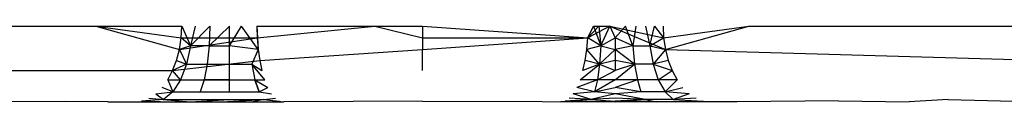
# Model space of a CAD drawing. Extents: x -2848 to 1947, y -2609 to 2663.
# Drawn here: x 514 to 516, y -2135 to -2135 of the extents above; entities that cross this region are included whole.
import ezdxf

# ---------------------------------------------------------------- set-up
doc = ezdxf.new("R2010")
doc.units = 0
doc.layers.get('0').update_dxf_attribs({"linetype": 'CONTINUOUS'})

msp = doc.modelspace()

# ---------------------------------------------------------------- linework, layer by layer
for p, q in [((513.4407, -2135.2465), (513.8318, -2135.2465)), ((513.8318, -2135.2465), (514.0565, -2135.2778)), ((513.8318, -2135.2465), (514.0519, -2135.3083)), ((513.8318, -2135.2465), (514.0581, -2135.2465)), ((514.0565, -2135.2778), (514.0581, -2135.2465)), ((514.0581, -2135.2465), (514.0807, -2135.2982)), ((514.0581, -2135.2465), (514.0807, -2135.2982)), ((514.0581, -2135.2465), (514.0807, -2135.2982)), ((514.0581, -2135.2465), (514.0807, -2135.2982)), ((514.1322, -2135.2465), (514.0807, -2135.2982)), ((514.0931, -2135.2465), (514.0807, -2135.2982)), ((514.1322, -2135.2465), (514.0807, -2135.2982)), ((514.0931, -2135.2465), (514.0807, -2135.2982)), ((514.1322, -2135.2465), (514.0807, -2135.2982)), ((514.0931, -2135.2465), (514.0807, -2135.2982)), ((514.1322, -2135.2465), (514.0807, -2135.2982)), ((514.0931, -2135.2465), (514.0807, -2135.2982)), ((514.1322, -2135.2465), (514.1305, -2135.2982)), ((514.1305, -2135.2982), (514.1841, -2135.2465)), ((514.1322, -2135.2465), (514.1305, -2135.2982)), ((514.1305, -2135.2982), (514.1841, -2135.2465)), ((514.1322, -2135.2465), (514.1305, -2135.2982)), ((514.1305, -2135.2982), (514.1841, -2135.2465)), ((514.1322, -2135.2465), (514.1305, -2135.2982)), ((514.1305, -2135.2982), (514.1841, -2135.2465)), ((514.1841, -2135.2982), (514.1841, -2135.2465)), ((514.1841, -2135.2982), (514.2152, -2135.2465)), ((514.1841, -2135.2982), (514.1841, -2135.2465)), ((514.1841, -2135.2982), (514.2152, -2135.2465)), ((514.1841, -2135.2982), (514.1841, -2135.2465)), ((514.1841, -2135.2982), (514.2152, -2135.2465)), ((514.1841, -2135.2982), (514.1841, -2135.2465)), ((514.1841, -2135.2982), (514.2152, -2135.2465)), ((514.2591, -2135.3083), (514.2152, -2135.2465)), ((514.2591, -2135.3083), (514.2152, -2135.2465)), ((514.2591, -2135.3083), (514.2152, -2135.2465)), ((514.2591, -2135.3083), (514.2152, -2135.2465)), ((514.2556, -2135.2465), (514.2565, -2135.2778)), ((514.2556, -2135.2465), (514.5665, -2135.2465)), ((514.2556, -2135.2465), (514.2591, -2135.3083)), ((514.2556, -2135.2465), (514.2591, -2135.3083)), ((514.2556, -2135.2465), (514.2591, -2135.3083)), ((514.2556, -2135.2465), (514.2591, -2135.3083)), ((514.2565, -2135.2778), (514.5665, -2135.2465)), ((514.5665, -2135.2465), (514.6921, -2135.2465)), ((514.5665, -2135.2465), (514.6921, -2135.2778)), ((514.6921, -2135.2465), (514.6921, -2135.2778)), ((514.6921, -2135.2465), (515.1278, -2135.2778)), ((515.1278, -2135.2778), (515.1425, -2135.2465)), ((515.1856, -2135.2465), (515.1278, -2135.2778)), ((515.1278, -2135.2778), (515.1567, -2135.2465)), ((515.1278, -2135.2778), (515.1567, -2135.2465)), ((515.1425, -2135.2465), (515.1856, -2135.2465)), ((515.1425, -2135.2465), (515.1626, -2135.2982)), ((515.1425, -2135.2465), (515.1626, -2135.2982)), ((515.1567, -2135.2465), (515.1626, -2135.2982)), ((515.1567, -2135.2465), (515.1626, -2135.2982)), ((515.1626, -2135.2982), (515.1856, -2135.2465)), ((515.1626, -2135.2982), (515.1856, -2135.2465)), ((515.1626, -2135.2982), (515.1856, -2135.2465)), ((515.1626, -2135.2982), (515.1856, -2135.2465)), ((515.1856, -2135.2465), (515.3277, -2135.2778)), ((515.1856, -2135.2465), (515.3324, -2135.3083)), ((515.1856, -2135.2465), (515.2002, -2135.2778)), ((515.1856, -2135.2465), (515.2002, -2135.2778)), ((515.1856, -2135.2465), (515.2002, -2135.2778)), ((515.1856, -2135.2465), (515.2002, -2135.2778)), ((515.2002, -2135.2778), (515.2274, -2135.2465)), ((515.2002, -2135.2778), (515.2274, -2135.2465)), ((515.2002, -2135.2778), (515.2274, -2135.2465)), ((515.2002, -2135.2778), (515.2274, -2135.2465)), ((515.2468, -2135.2982), (515.2274, -2135.2465)), ((515.2468, -2135.2982), (515.2274, -2135.2465)), ((515.2468, -2135.2982), (515.2274, -2135.2465)), ((515.2468, -2135.2982), (515.2274, -2135.2465)), ((515.2541, -2135.2465), (515.2468, -2135.2982)), ((515.2541, -2135.2465), (515.2468, -2135.2982)), ((515.2541, -2135.2465), (515.2468, -2135.2982)), ((515.2541, -2135.2465), (515.2468, -2135.2982)), ((515.2797, -2135.2465), (515.291, -2135.2982)), ((515.2797, -2135.2465), (515.291, -2135.2982)), ((515.2797, -2135.2465), (515.291, -2135.2982)), ((515.2797, -2135.2465), (515.291, -2135.2982)), ((515.291, -2135.2982), (515.3039, -2135.2465)), ((515.291, -2135.2982), (515.3039, -2135.2465)), ((515.291, -2135.2982), (515.3039, -2135.2465)), ((515.291, -2135.2982), (515.3039, -2135.2465)), ((515.3039, -2135.2465), (515.3277, -2135.2778)), ((515.3039, -2135.2465), (515.3277, -2135.2778)), ((515.3039, -2135.2465), (515.3277, -2135.2778)), ((515.3039, -2135.2465), (515.3277, -2135.2778)), ((515.3262, -2135.2465), (515.3277, -2135.2778)), ((515.3277, -2135.2778), (515.5525, -2135.2465)), ((515.3324, -2135.3083), (515.5525, -2135.2465)), ((515.5525, -2135.2465), (517.1891, -2135.2465)), ((514.0519, -2135.3083), (514.0565, -2135.2778)), ((514.0519, -2135.3083), (514.2565, -2135.2778)), ((514.0807, -2135.2982), (514.0519, -2135.3083)), ((514.0807, -2135.2982), (514.0519, -2135.3083)), ((514.0807, -2135.2982), (514.0519, -2135.3083)), ((514.0807, -2135.2982), (514.0519, -2135.3083)), ((514.0565, -2135.2778), (514.2565, -2135.2778)), ((514.0807, -2135.2982), (514.0565, -2135.2778)), ((514.0807, -2135.2982), (514.0565, -2135.2778)), ((514.0807, -2135.2982), (514.0565, -2135.2778)), ((514.0807, -2135.2982), (514.0565, -2135.2778)), ((514.0807, -2135.2982), (514.0707, -2135.3465)), ((514.0807, -2135.2982), (514.0707, -2135.3465)), ((514.0807, -2135.2982), (514.0707, -2135.3465)), ((514.0807, -2135.2982), (514.0707, -2135.3465)), ((514.1305, -2135.2982), (514.0807, -2135.2982)), ((514.1305, -2135.2982), (514.0807, -2135.2982)), ((514.1305, -2135.2982), (514.0807, -2135.2982)), ((514.1305, -2135.2982), (514.0807, -2135.2982)), ((514.1305, -2135.2982), (514.1254, -2135.3465)), ((514.1305, -2135.2982), (514.1254, -2135.3465)), ((514.1305, -2135.2982), (514.1254, -2135.3465)), ((514.1305, -2135.2982), (514.1254, -2135.3465)), ((514.1305, -2135.2982), (514.1841, -2135.2982)), ((514.1305, -2135.2982), (514.1841, -2135.2982)), ((514.1305, -2135.2982), (514.1841, -2135.2982)), ((514.1305, -2135.2982), (514.1841, -2135.2982)), ((514.1841, -2135.3465), (514.1841, -2135.2982)), ((514.2591, -2135.3083), (514.1841, -2135.2982)), ((514.1841, -2135.3465), (514.1841, -2135.2982)), ((514.2591, -2135.3083), (514.1841, -2135.2982)), ((514.1841, -2135.3465), (514.1841, -2135.2982)), ((514.2591, -2135.3083), (514.1841, -2135.2982)), ((514.1841, -2135.3465), (514.1841, -2135.2982)), ((514.2591, -2135.3083), (514.1841, -2135.2982)), ((514.2565, -2135.2778), (514.2591, -2135.3083)), ((514.6921, -2135.2778), (514.6921, -2135.3083)), ((514.6921, -2135.3083), (515.1278, -2135.2778)), ((514.6921, -2135.2778), (515.1278, -2135.2778)), ((515.1252, -2135.3083), (515.1278, -2135.2778)), ((515.1626, -2135.2982), (515.1252, -2135.3083)), ((515.1626, -2135.2982), (515.1252, -2135.3083)), ((515.1626, -2135.2982), (515.1252, -2135.3083)), ((515.1626, -2135.2982), (515.1252, -2135.3083)), ((515.1626, -2135.2982), (515.1278, -2135.2778)), ((515.1626, -2135.2982), (515.1278, -2135.2778)), ((515.1626, -2135.2982), (515.1278, -2135.2778)), ((515.1626, -2135.2982), (515.1278, -2135.2778)), ((515.1626, -2135.2982), (515.159, -2135.3465)), ((515.1626, -2135.2982), (515.159, -2135.3465)), ((515.1626, -2135.2982), (515.159, -2135.3465)), ((515.1626, -2135.2982), (515.159, -2135.3465)), ((515.1626, -2135.2982), (515.2002, -2135.2778)), ((515.1626, -2135.2982), (515.2002, -2135.2778)), ((515.1626, -2135.2982), (515.2002, -2135.2778)), ((515.1626, -2135.2982), (515.2002, -2135.2778)), ((515.1626, -2135.2982), (515.2002, -2135.3083)), ((515.1626, -2135.2982), (515.2002, -2135.3083)), ((515.1626, -2135.2982), (515.2002, -2135.3083)), ((515.1626, -2135.2982), (515.2002, -2135.3083)), ((515.2002, -2135.2778), (515.2002, -2135.3083)), ((515.2468, -2135.2982), (515.2002, -2135.2778)), ((515.2002, -2135.2778), (515.2002, -2135.3083)), ((515.2468, -2135.2982), (515.2002, -2135.2778)), ((515.2002, -2135.2778), (515.2002, -2135.3083)), ((515.2468, -2135.2982), (515.2002, -2135.2778)), ((515.2002, -2135.2778), (515.2002, -2135.3083)), ((515.2468, -2135.2982), (515.2002, -2135.2778)), ((515.2468, -2135.2982), (515.2002, -2135.3083)), ((515.2468, -2135.2982), (515.2002, -2135.3083)), ((515.2468, -2135.2982), (515.2002, -2135.3083)), ((515.2468, -2135.2982), (515.2002, -2135.3083)), ((515.2468, -2135.2982), (515.2513, -2135.3465)), ((515.2468, -2135.2982), (515.291, -2135.2982)), ((515.2468, -2135.2982), (515.2513, -2135.3465)), ((515.2468, -2135.2982), (515.291, -2135.2982)), ((515.2468, -2135.2982), (515.2513, -2135.3465)), ((515.2468, -2135.2982), (515.291, -2135.2982)), ((515.2468, -2135.2982), (515.2513, -2135.3465)), ((515.2468, -2135.2982), (515.291, -2135.2982)), ((515.291, -2135.2982), (515.3277, -2135.2778)), ((515.291, -2135.2982), (515.3277, -2135.2778)), ((515.291, -2135.2982), (515.3277, -2135.2778)), ((515.291, -2135.2982), (515.3277, -2135.2778)), ((515.291, -2135.2982), (515.2997, -2135.3465)), ((515.291, -2135.2982), (515.3324, -2135.3083)), ((515.291, -2135.2982), (515.2997, -2135.3465)), ((515.291, -2135.2982), (515.3324, -2135.3083)), ((515.291, -2135.2982), (515.2997, -2135.3465)), ((515.291, -2135.2982), (515.3324, -2135.3083)), ((515.291, -2135.2982), (515.2997, -2135.3465)), ((515.291, -2135.2982), (515.3324, -2135.3083)), ((515.3277, -2135.2778), (515.3324, -2135.3083)), ((514.0444, -2135.3373), (514.0519, -2135.3083)), ((514.0519, -2135.3083), (514.0707, -2135.3465)), ((514.0519, -2135.3083), (514.0707, -2135.3465)), ((514.0519, -2135.3083), (514.0707, -2135.3465)), ((514.0519, -2135.3083), (514.0707, -2135.3465)), ((514.2591, -2135.3083), (514.2428, -2135.3465)), ((514.2591, -2135.3083), (514.2428, -2135.3465)), ((514.2591, -2135.3083), (514.2428, -2135.3465)), ((514.2591, -2135.3083), (514.2428, -2135.3465)), ((514.2591, -2135.3083), (514.2634, -2135.3373)), ((514.2634, -2135.3373), (514.6921, -2135.3083)), ((514.6921, -2135.364), (514.6921, -2135.3083)), ((515.1209, -2135.3373), (515.1252, -2135.3083)), ((515.159, -2135.3465), (515.1252, -2135.3083)), ((515.159, -2135.3465), (515.1252, -2135.3083)), ((515.159, -2135.3465), (515.1252, -2135.3083)), ((515.159, -2135.3465), (515.1252, -2135.3083)), ((515.2002, -2135.3083), (515.159, -2135.3465)), ((515.2002, -2135.3083), (515.159, -2135.3465)), ((515.2002, -2135.3083), (515.159, -2135.3465)), ((515.2002, -2135.3083), (515.159, -2135.3465)), ((515.2002, -2135.3083), (515.2002, -2135.3373)), ((515.2513, -2135.3465), (515.2002, -2135.3083)), ((515.2002, -2135.3083), (515.2002, -2135.3373)), ((515.2513, -2135.3465), (515.2002, -2135.3083)), ((515.2002, -2135.3083), (515.2002, -2135.3373)), ((515.2513, -2135.3465), (515.2002, -2135.3083)), ((515.2002, -2135.3083), (515.2002, -2135.3373)), ((515.2513, -2135.3465), (515.2002, -2135.3083)), ((515.3324, -2135.3083), (515.2997, -2135.3465)), ((515.3324, -2135.3083), (515.2997, -2135.3465)), ((515.3324, -2135.3083), (515.2997, -2135.3465)), ((515.3324, -2135.3083), (515.2997, -2135.3465)), ((515.3324, -2135.3083), (515.3399, -2135.3373)), ((515.3324, -2135.3083), (517.2885, -2135.364)), ((514.034, -2135.364), (514.0444, -2135.3373)), ((514.034, -2135.364), (514.2634, -2135.3373)), ((514.0707, -2135.3465), (514.034, -2135.364)), ((514.0707, -2135.3465), (514.034, -2135.364)), ((514.0707, -2135.3465), (514.034, -2135.364)), ((514.0707, -2135.3465), (514.034, -2135.364)), ((514.0444, -2135.3373), (514.0707, -2135.3465)), ((514.0444, -2135.3373), (514.0707, -2135.3465)), ((514.0444, -2135.3373), (514.0707, -2135.3465)), ((514.0444, -2135.3373), (514.0707, -2135.3465)), ((514.0707, -2135.3465), (514.0548, -2135.3879)), ((514.0707, -2135.3465), (514.0548, -2135.3879)), ((514.0707, -2135.3465), (514.0548, -2135.3879)), ((514.0707, -2135.3465), (514.0548, -2135.3879)), ((514.0707, -2135.3465), (514.1254, -2135.3465)), ((514.0707, -2135.3465), (514.1254, -2135.3465)), ((514.0707, -2135.3465), (514.1254, -2135.3465)), ((514.0707, -2135.3465), (514.1254, -2135.3465)), ((514.1254, -2135.3465), (514.1171, -2135.3879)), ((514.1254, -2135.3465), (514.1171, -2135.3879)), ((514.1254, -2135.3465), (514.1171, -2135.3879)), ((514.1254, -2135.3465), (514.1171, -2135.3879)), ((514.1254, -2135.3465), (514.1841, -2135.3465)), ((514.1254, -2135.3465), (514.1841, -2135.3465)), ((514.1254, -2135.3465), (514.1841, -2135.3465)), ((514.1254, -2135.3465), (514.1841, -2135.3465)), ((514.1841, -2135.3465), (514.2428, -2135.3465)), ((514.1841, -2135.3879), (514.1841, -2135.3465)), ((514.1841, -2135.3465), (514.2428, -2135.3465)), ((514.1841, -2135.3879), (514.1841, -2135.3465)), ((514.1841, -2135.3465), (514.2428, -2135.3465)), ((514.1841, -2135.3879), (514.1841, -2135.3465)), ((514.1841, -2135.3465), (514.2428, -2135.3465)), ((514.1841, -2135.3879), (514.1841, -2135.3465)), ((514.2428, -2135.3465), (514.2693, -2135.364)), ((514.2428, -2135.3465), (514.251, -2135.3879)), ((514.2766, -2135.3879), (514.2428, -2135.3465)), ((514.2428, -2135.3465), (514.2693, -2135.364)), ((514.2428, -2135.3465), (514.251, -2135.3879)), ((514.2766, -2135.3879), (514.2428, -2135.3465)), ((514.2428, -2135.3465), (514.2693, -2135.364)), ((514.2428, -2135.3465), (514.251, -2135.3879)), ((514.2766, -2135.3879), (514.2428, -2135.3465)), ((514.2428, -2135.3465), (514.2693, -2135.364)), ((514.2428, -2135.3465), (514.251, -2135.3879)), ((514.2766, -2135.3879), (514.2428, -2135.3465)), ((514.2634, -2135.3373), (514.2693, -2135.364)), ((515.1077, -2135.3879), (515.159, -2135.3465)), ((515.1077, -2135.3879), (515.159, -2135.3465)), ((515.1077, -2135.3879), (515.159, -2135.3465)), ((515.1077, -2135.3879), (515.159, -2135.3465)), ((515.115, -2135.364), (515.1209, -2135.3373)), ((515.159, -2135.3465), (515.115, -2135.364)), ((515.159, -2135.3465), (515.115, -2135.364)), ((515.159, -2135.3465), (515.115, -2135.364)), ((515.159, -2135.3465), (515.115, -2135.364)), ((515.159, -2135.3465), (515.1209, -2135.3373)), ((515.159, -2135.3465), (515.1209, -2135.3373)), ((515.159, -2135.3465), (515.1209, -2135.3373)), ((515.159, -2135.3465), (515.1209, -2135.3373)), ((515.159, -2135.3465), (515.1532, -2135.3879)), ((515.159, -2135.3465), (515.1532, -2135.3879)), ((515.159, -2135.3465), (515.1532, -2135.3879)), ((515.159, -2135.3465), (515.1532, -2135.3879)), ((515.2002, -2135.3373), (515.159, -2135.3465)), ((515.2002, -2135.3373), (515.159, -2135.3465)), ((515.2002, -2135.3373), (515.159, -2135.3465)), ((515.2002, -2135.3373), (515.159, -2135.3465)), ((515.159, -2135.3465), (515.2002, -2135.364)), ((515.159, -2135.3465), (515.2002, -2135.364)), ((515.159, -2135.3465), (515.2002, -2135.364)), ((515.159, -2135.3465), (515.2002, -2135.364)), ((515.2002, -2135.3373), (515.2002, -2135.364)), ((515.2513, -2135.3465), (515.2002, -2135.3373)), ((515.2002, -2135.3373), (515.2002, -2135.364)), ((515.2513, -2135.3465), (515.2002, -2135.3373)), ((515.2002, -2135.3373), (515.2002, -2135.364)), ((515.2513, -2135.3465), (515.2002, -2135.3373)), ((515.2002, -2135.3373), (515.2002, -2135.364)), ((515.2513, -2135.3465), (515.2002, -2135.3373)), ((515.2513, -2135.3465), (515.2002, -2135.364)), ((515.2002, -2135.3879), (515.2513, -2135.3465)), ((515.2513, -2135.3465), (515.2002, -2135.364)), ((515.2002, -2135.3879), (515.2513, -2135.3465)), ((515.2513, -2135.3465), (515.2002, -2135.364)), ((515.2002, -2135.3879), (515.2513, -2135.3465)), ((515.2513, -2135.3465), (515.2002, -2135.364)), ((515.2002, -2135.3879), (515.2513, -2135.3465)), ((515.2997, -2135.3465), (515.2513, -2135.3465)), ((515.2513, -2135.3465), (515.2584, -2135.3879)), ((515.2997, -2135.3465), (515.2513, -2135.3465)), ((515.2513, -2135.3465), (515.2584, -2135.3879)), ((515.2997, -2135.3465), (515.2513, -2135.3465)), ((515.2513, -2135.3465), (515.2584, -2135.3879)), ((515.2997, -2135.3465), (515.2513, -2135.3465)), ((515.2513, -2135.3465), (515.2584, -2135.3879)), ((515.3399, -2135.3373), (515.2997, -2135.3465)), ((515.3399, -2135.3373), (515.2997, -2135.3465)), ((515.3399, -2135.3373), (515.2997, -2135.3465)), ((515.3399, -2135.3373), (515.2997, -2135.3465)), ((515.2997, -2135.3465), (515.3137, -2135.3879)), ((515.2997, -2135.3465), (515.3503, -2135.364)), ((515.2997, -2135.3465), (515.3137, -2135.3879)), ((515.2997, -2135.3465), (515.3503, -2135.364)), ((515.2997, -2135.3465), (515.3137, -2135.3879)), ((515.2997, -2135.3465), (515.3503, -2135.364)), ((515.2997, -2135.3465), (515.3137, -2135.3879)), ((515.2997, -2135.3465), (515.3503, -2135.364)), ((515.3399, -2135.3373), (515.3503, -2135.364)), ((512.0958, -2135.364), (514.034, -2135.364)), ((514.0212, -2135.3879), (514.034, -2135.364)), ((514.0548, -2135.3879), (514.034, -2135.364)), ((514.0548, -2135.3879), (514.034, -2135.364)), ((514.0548, -2135.3879), (514.034, -2135.364)), ((514.0548, -2135.3879), (514.034, -2135.364)), ((515.1532, -2135.3879), (515.2002, -2135.364)), ((515.1532, -2135.3879), (515.2002, -2135.364)), ((515.1532, -2135.3879), (515.2002, -2135.364)), ((515.1532, -2135.3879), (515.2002, -2135.364)), ((515.3137, -2135.3879), (515.3503, -2135.364)), ((515.3137, -2135.3879), (515.3503, -2135.364)), ((515.3137, -2135.3879), (515.3503, -2135.364)), ((515.3137, -2135.3879), (515.3503, -2135.364)), ((515.3503, -2135.364), (515.3631, -2135.3879)), ((514.0212, -2135.3879), (514.0548, -2135.3879)), ((514.0212, -2135.3879), (514.0341, -2135.4197)), ((514.0212, -2135.3879), (514.0548, -2135.3879)), ((514.0212, -2135.3879), (514.0341, -2135.4197)), ((514.0212, -2135.3879), (514.0548, -2135.3879)), ((514.0212, -2135.3879), (514.0341, -2135.4197)), ((514.0212, -2135.3879), (514.0548, -2135.3879)), ((514.0212, -2135.3879), (514.0341, -2135.4197)), ((514.0548, -2135.3879), (514.0341, -2135.4197)), ((514.0548, -2135.3879), (514.0341, -2135.4197)), ((514.0548, -2135.3879), (514.0341, -2135.4197)), ((514.0548, -2135.3879), (514.0341, -2135.4197)), ((514.0548, -2135.3879), (514.1171, -2135.3879)), ((514.0548, -2135.3879), (514.1171, -2135.3879)), ((514.0548, -2135.3879), (514.1171, -2135.3879)), ((514.0548, -2135.3879), (514.1171, -2135.3879)), ((514.1171, -2135.3879), (514.1064, -2135.4197)), ((514.1171, -2135.3879), (514.1064, -2135.4197)), ((514.1171, -2135.3879), (514.1064, -2135.4197)), ((514.1171, -2135.3879), (514.1064, -2135.4197)), ((514.1171, -2135.3879), (514.1841, -2135.3879)), ((514.1841, -2135.3879), (514.1171, -2135.3879)), ((514.1841, -2135.3879), (514.1171, -2135.3879)), ((514.1841, -2135.3879), (514.1171, -2135.3879)), ((514.1841, -2135.3879), (514.251, -2135.3879)), ((514.1841, -2135.4197), (514.1841, -2135.3879)), ((514.1841, -2135.4197), (514.1841, -2135.3879)), ((514.1841, -2135.3879), (514.251, -2135.3879)), ((514.1841, -2135.4197), (514.1841, -2135.3879)), ((514.1841, -2135.3879), (514.251, -2135.3879)), ((514.1841, -2135.4197), (514.1841, -2135.3879)), ((514.1841, -2135.3879), (514.251, -2135.3879)), ((514.251, -2135.3879), (514.2766, -2135.3879)), ((514.251, -2135.3879), (514.2851, -2135.4083)), ((514.251, -2135.3879), (514.2617, -2135.4197)), ((514.251, -2135.3879), (514.2766, -2135.3879)), ((514.2617, -2135.4197), (514.251, -2135.3879)), ((514.251, -2135.3879), (514.2851, -2135.4083)), ((514.251, -2135.3879), (514.2766, -2135.3879)), ((514.2617, -2135.4197), (514.251, -2135.3879)), ((514.251, -2135.3879), (514.2851, -2135.4083)), ((514.251, -2135.3879), (514.2766, -2135.3879)), ((514.2617, -2135.4197), (514.251, -2135.3879)), ((514.251, -2135.3879), (514.2851, -2135.4083)), ((515.1532, -2135.3879), (515.0992, -2135.4083)), ((515.1532, -2135.3879), (515.0992, -2135.4083)), ((515.1532, -2135.3879), (515.0992, -2135.4083)), ((515.1532, -2135.3879), (515.0992, -2135.4083)), ((515.1532, -2135.3879), (515.1077, -2135.3879)), ((515.1532, -2135.3879), (515.1077, -2135.3879)), ((515.1532, -2135.3879), (515.1077, -2135.3879)), ((515.1532, -2135.3879), (515.1077, -2135.3879)), ((515.1532, -2135.3879), (515.1457, -2135.4197)), ((515.2002, -2135.3879), (515.1457, -2135.4197)), ((515.1532, -2135.3879), (515.1457, -2135.4197)), ((515.2002, -2135.3879), (515.1457, -2135.4197)), ((515.1532, -2135.3879), (515.1457, -2135.4197)), ((515.2002, -2135.3879), (515.1457, -2135.4197)), ((515.1532, -2135.3879), (515.1457, -2135.4197)), ((515.2002, -2135.3879), (515.1457, -2135.4197)), ((515.2002, -2135.3879), (515.1532, -2135.3879)), ((515.2002, -2135.3879), (515.1532, -2135.3879)), ((515.2002, -2135.3879), (515.1532, -2135.3879)), ((515.2002, -2135.3879), (515.1532, -2135.3879)), ((515.2584, -2135.3879), (515.2002, -2135.3879)), ((515.2584, -2135.3879), (515.2002, -2135.4083)), ((515.2584, -2135.3879), (515.2002, -2135.3879)), ((515.2584, -2135.3879), (515.2002, -2135.4083)), ((515.2584, -2135.3879), (515.2002, -2135.3879)), ((515.2584, -2135.3879), (515.2002, -2135.4083)), ((515.2584, -2135.3879), (515.2002, -2135.3879)), ((515.2584, -2135.3879), (515.2002, -2135.4083)), ((515.3137, -2135.3879), (515.2584, -2135.3879)), ((515.2584, -2135.3879), (515.2678, -2135.4197)), ((515.3137, -2135.3879), (515.2584, -2135.3879)), ((515.2584, -2135.3879), (515.2678, -2135.4197)), ((515.3137, -2135.3879), (515.2584, -2135.3879)), ((515.2584, -2135.3879), (515.2678, -2135.4197)), ((515.3137, -2135.3879), (515.2584, -2135.3879)), ((515.2584, -2135.3879), (515.2678, -2135.4197)), ((515.3631, -2135.3879), (515.3137, -2135.3879)), ((515.3137, -2135.3879), (515.3319, -2135.4197)), ((515.3631, -2135.3879), (515.3137, -2135.3879)), ((515.3137, -2135.3879), (515.3319, -2135.4197)), ((515.3631, -2135.3879), (515.3137, -2135.3879)), ((515.3137, -2135.3879), (515.3319, -2135.4197)), ((515.3631, -2135.3879), (515.3137, -2135.3879)), ((515.3137, -2135.3879), (515.3319, -2135.4197)), ((515.3631, -2135.3879), (515.3319, -2135.4197)), ((515.3631, -2135.3879), (515.3319, -2135.4197)), ((515.3631, -2135.3879), (515.3319, -2135.4197)), ((515.3631, -2135.3879), (515.3319, -2135.4197)), ((513.9893, -2135.4247), (514.0341, -2135.4197)), ((513.9893, -2135.4247), (514.0341, -2135.4197)), ((513.9893, -2135.4247), (514.0341, -2135.4197)), ((513.9893, -2135.4247), (514.0341, -2135.4197)), ((513.9893, -2135.4247), (514.0099, -2135.4397)), ((513.9893, -2135.4247), (514.0099, -2135.4397)), ((513.9893, -2135.4247), (514.0099, -2135.4397)), ((513.9893, -2135.4247), (514.0099, -2135.4397)), ((514.0341, -2135.4197), (514.0062, -2135.4083)), ((514.0341, -2135.4197), (514.0062, -2135.4083)), ((514.0341, -2135.4197), (514.0062, -2135.4083)), ((514.0341, -2135.4197), (514.0062, -2135.4083)), ((514.0341, -2135.4197), (514.0099, -2135.4397)), ((514.0341, -2135.4197), (514.0099, -2135.4397)), ((514.0341, -2135.4197), (514.0099, -2135.4397)), ((514.0341, -2135.4197), (514.0099, -2135.4397)), ((514.0341, -2135.4197), (514.1064, -2135.4197)), ((514.0341, -2135.4197), (514.1064, -2135.4197)), ((514.0341, -2135.4197), (514.1064, -2135.4197)), ((514.0341, -2135.4197), (514.1064, -2135.4197)), ((514.1064, -2135.4197), (514.1841, -2135.4197)), ((514.1064, -2135.4197), (514.1841, -2135.4197)), ((514.1064, -2135.4197), (514.1841, -2135.4197)), ((514.1064, -2135.4197), (514.1841, -2135.4197)), ((514.1841, -2135.4197), (514.2617, -2135.4197)), ((514.1841, -2135.4197), (514.2617, -2135.4197)), ((514.1841, -2135.4197), (514.2617, -2135.4197)), ((514.1841, -2135.4197), (514.2617, -2135.4197)), ((514.2617, -2135.4197), (514.2851, -2135.4083)), ((514.2617, -2135.4197), (514.2851, -2135.4083)), ((514.2617, -2135.4197), (514.2851, -2135.4083)), ((514.2617, -2135.4197), (514.2851, -2135.4083)), ((514.2617, -2135.4197), (514.2947, -2135.4247)), ((514.2617, -2135.4197), (514.2947, -2135.4247)), ((514.2617, -2135.4197), (514.2947, -2135.4247)), ((514.2617, -2135.4197), (514.2947, -2135.4247)), ((515.1457, -2135.4197), (515.0896, -2135.4247)), ((515.1457, -2135.4197), (515.0896, -2135.4247)), ((515.1457, -2135.4197), (515.0896, -2135.4247)), ((515.1457, -2135.4197), (515.0896, -2135.4247)), ((515.1369, -2135.4397), (515.0896, -2135.4247)), ((515.1369, -2135.4397), (515.0896, -2135.4247)), ((515.1369, -2135.4397), (515.0896, -2135.4247)), ((515.1369, -2135.4397), (515.0896, -2135.4247)), ((515.1457, -2135.4197), (515.0992, -2135.4083)), ((515.1457, -2135.4197), (515.0992, -2135.4083)), ((515.1457, -2135.4197), (515.0992, -2135.4083)), ((515.1457, -2135.4197), (515.0992, -2135.4083)), ((515.2002, -2135.4247), (515.1369, -2135.4397)), ((515.2002, -2135.4247), (515.1369, -2135.4397)), ((515.2002, -2135.4247), (515.1369, -2135.4397)), ((515.2002, -2135.4247), (515.1369, -2135.4397)), ((515.1457, -2135.4197), (515.2002, -2135.4083)), ((515.1457, -2135.4197), (515.2002, -2135.4083)), ((515.1457, -2135.4197), (515.2002, -2135.4083)), ((515.1457, -2135.4197), (515.2002, -2135.4083)), ((515.2002, -2135.4247), (515.1457, -2135.4197)), ((515.2002, -2135.4247), (515.1457, -2135.4197)), ((515.2002, -2135.4247), (515.1457, -2135.4197)), ((515.2002, -2135.4247), (515.1457, -2135.4197)), ((515.2678, -2135.4197), (515.2002, -2135.4083)), ((515.2678, -2135.4197), (515.2002, -2135.4083)), ((515.2678, -2135.4197), (515.2002, -2135.4083)), ((515.2678, -2135.4197), (515.2002, -2135.4083)), ((515.2678, -2135.4197), (515.2002, -2135.4247)), ((515.2678, -2135.4197), (515.2002, -2135.4247)), ((515.2678, -2135.4197), (515.2002, -2135.4247)), ((515.2678, -2135.4197), (515.2002, -2135.4247)), ((515.2786, -2135.4397), (515.2002, -2135.4247)), ((515.2786, -2135.4397), (515.2002, -2135.4247)), ((515.2786, -2135.4397), (515.2002, -2135.4247)), ((515.2786, -2135.4397), (515.2002, -2135.4247)), ((515.3319, -2135.4197), (515.2678, -2135.4197)), ((515.3319, -2135.4197), (515.2678, -2135.4197)), ((515.3319, -2135.4197), (515.2678, -2135.4197)), ((515.3319, -2135.4197), (515.2678, -2135.4197)), ((515.3319, -2135.4197), (515.3781, -2135.4083)), ((515.3319, -2135.4197), (515.3781, -2135.4083)), ((515.3319, -2135.4197), (515.3781, -2135.4083)), ((515.3319, -2135.4197), (515.3781, -2135.4083)), ((515.395, -2135.4247), (515.3319, -2135.4197)), ((515.3319, -2135.4197), (515.353, -2135.4397)), ((515.395, -2135.4247), (515.3319, -2135.4197)), ((515.3319, -2135.4197), (515.353, -2135.4397)), ((515.395, -2135.4247), (515.3319, -2135.4197)), ((515.3319, -2135.4197), (515.353, -2135.4397)), ((515.395, -2135.4247), (515.3319, -2135.4197)), ((515.3319, -2135.4197), (515.353, -2135.4397)), ((515.395, -2135.4247), (515.353, -2135.4397)), ((515.395, -2135.4247), (515.353, -2135.4397)), ((515.395, -2135.4247), (515.353, -2135.4397)), ((515.395, -2135.4247), (515.353, -2135.4397)), ((513.7512, -2135.4451), (513.4094, -2135.4465)), ((513.863, -2135.4465), (513.7512, -2135.4451)), ((513.863, -2135.4465), (514.3271, -2135.4465)), ((514.0099, -2135.4397), (513.9518, -2135.444)), ((514.0099, -2135.4397), (513.9518, -2135.444)), ((514.0099, -2135.4397), (513.9518, -2135.444)), ((514.0099, -2135.4397), (513.9518, -2135.444)), ((514.0022, -2135.4465), (513.9518, -2135.444)), ((514.0022, -2135.4465), (513.9518, -2135.444)), ((514.0022, -2135.4465), (513.9518, -2135.444)), ((514.0022, -2135.4465), (513.9518, -2135.444)), ((513.971, -2135.4367), (514.0099, -2135.4397)), ((513.971, -2135.4367), (514.0099, -2135.4397)), ((513.971, -2135.4367), (514.0099, -2135.4397)), ((513.971, -2135.4367), (514.0099, -2135.4397)), ((514.0099, -2135.4397), (514.0939, -2135.4397)), ((514.0099, -2135.4397), (514.0803, -2135.4465)), ((514.0099, -2135.4397), (514.0939, -2135.4397)), ((514.0099, -2135.4397), (514.0803, -2135.4465)), ((514.0099, -2135.4397), (514.0939, -2135.4397)), ((514.0099, -2135.4397), (514.0803, -2135.4465)), ((514.0099, -2135.4397), (514.0939, -2135.4397)), ((514.0099, -2135.4397), (514.0803, -2135.4465)), ((514.0803, -2135.4465), (514.1841, -2135.4397)), ((514.0803, -2135.4465), (514.1841, -2135.4397)), ((514.0803, -2135.4465), (514.1841, -2135.4397)), ((514.0803, -2135.4465), (514.1841, -2135.4397)), ((514.0939, -2135.4397), (514.1841, -2135.4397)), ((514.0939, -2135.4397), (514.1841, -2135.4397)), ((514.0939, -2135.4397), (514.1841, -2135.4397)), ((514.0939, -2135.4397), (514.1841, -2135.4397)), ((514.1628, -2135.4465), (514.2742, -2135.4397)), ((514.1628, -2135.4465), (514.2742, -2135.4397)), ((514.1628, -2135.4465), (514.2742, -2135.4397)), ((514.1628, -2135.4465), (514.2742, -2135.4397)), ((514.1841, -2135.4397), (514.2742, -2135.4397)), ((514.1841, -2135.4397), (514.2742, -2135.4397)), ((514.1841, -2135.4397), (514.2742, -2135.4397)), ((514.1841, -2135.4397), (514.2742, -2135.4397)), ((514.2742, -2135.4397), (514.2464, -2135.4465)), ((514.2742, -2135.4397), (514.2464, -2135.4465)), ((514.2742, -2135.4397), (514.2464, -2135.4465)), ((514.2742, -2135.4397), (514.2464, -2135.4465)), ((514.2742, -2135.4397), (514.305, -2135.4367)), ((514.2742, -2135.4397), (514.305, -2135.4367)), ((514.2742, -2135.4397), (514.305, -2135.4367)), ((514.2742, -2135.4397), (514.305, -2135.4367)), ((514.2742, -2135.4397), (514.316, -2135.444)), ((514.2742, -2135.4397), (514.3271, -2135.4465)), ((514.2742, -2135.4397), (514.316, -2135.444)), ((514.2742, -2135.4397), (514.3271, -2135.4465)), ((514.2742, -2135.4397), (514.316, -2135.444)), ((514.2742, -2135.4397), (514.3271, -2135.4465)), ((514.2742, -2135.4397), (514.316, -2135.444)), ((514.2742, -2135.4397), (514.3271, -2135.4465)), ((514.6921, -2135.444), (514.3271, -2135.4465)), ((514.6921, -2135.444), (515.0077, -2135.445)), ((515.0077, -2135.445), (515.0571, -2135.4465)), ((515.0571, -2135.4465), (515.1369, -2135.4397)), ((515.0571, -2135.4465), (515.1369, -2135.4397)), ((515.0571, -2135.4465), (515.1369, -2135.4397)), ((515.0571, -2135.4465), (515.1369, -2135.4397)), ((515.5212, -2135.4465), (515.0571, -2135.4465)), ((515.1275, -2135.4465), (515.0571, -2135.4465)), ((515.1275, -2135.4465), (515.0571, -2135.4465)), ((515.1275, -2135.4465), (515.0571, -2135.4465)), ((515.1275, -2135.4465), (515.0571, -2135.4465)), ((515.1369, -2135.4397), (515.0683, -2135.444)), ((515.1369, -2135.4397), (515.0683, -2135.444)), ((515.1369, -2135.4397), (515.0683, -2135.444)), ((515.1369, -2135.4397), (515.0683, -2135.444)), ((515.1369, -2135.4397), (515.0792, -2135.4367)), ((515.1369, -2135.4397), (515.0792, -2135.4367)), ((515.1369, -2135.4397), (515.0792, -2135.4367)), ((515.1369, -2135.4397), (515.0792, -2135.4367)), ((515.1275, -2135.4465), (515.2002, -2135.444)), ((515.1275, -2135.4465), (515.2002, -2135.444)), ((515.1275, -2135.4465), (515.2002, -2135.444)), ((515.1275, -2135.4465), (515.2002, -2135.444)), ((515.2002, -2135.4465), (515.1275, -2135.4465)), ((515.2002, -2135.4465), (515.1275, -2135.4465)), ((515.2002, -2135.4465), (515.1275, -2135.4465)), ((515.2002, -2135.4465), (515.1275, -2135.4465)), ((515.2002, -2135.4367), (515.1369, -2135.4397)), ((515.2002, -2135.4367), (515.1369, -2135.4397)), ((515.2002, -2135.4367), (515.1369, -2135.4397)), ((515.2002, -2135.4367), (515.1369, -2135.4397)), ((515.1369, -2135.4397), (515.2002, -2135.444)), ((515.1369, -2135.4397), (515.2002, -2135.444)), ((515.1369, -2135.4397), (515.2002, -2135.444)), ((515.1369, -2135.4397), (515.2002, -2135.444)), ((515.2786, -2135.4397), (515.2002, -2135.4367)), ((515.2786, -2135.4397), (515.2002, -2135.4367)), ((515.2786, -2135.4397), (515.2002, -2135.4367)), ((515.2786, -2135.4397), (515.2002, -2135.4367)), ((515.2786, -2135.4397), (515.2002, -2135.444)), ((515.2002, -2135.4465), (515.2786, -2135.4397)), ((515.2786, -2135.4397), (515.2002, -2135.444)), ((515.2002, -2135.4465), (515.2786, -2135.4397)), ((515.2786, -2135.4397), (515.2002, -2135.444)), ((515.2002, -2135.4465), (515.2786, -2135.4397)), ((515.2786, -2135.4397), (515.2002, -2135.444)), ((515.2002, -2135.4465), (515.2786, -2135.4397)), ((515.3079, -2135.4465), (515.2002, -2135.4465)), ((515.3079, -2135.4465), (515.2002, -2135.4465)), ((515.3079, -2135.4465), (515.2002, -2135.4465)), ((515.3079, -2135.4465), (515.2002, -2135.4465)), ((515.353, -2135.4397), (515.2786, -2135.4397)), ((515.2786, -2135.4397), (515.3079, -2135.4465)), ((515.353, -2135.4397), (515.2786, -2135.4397)), ((515.2786, -2135.4397), (515.3079, -2135.4465)), ((515.353, -2135.4397), (515.2786, -2135.4397)), ((515.2786, -2135.4397), (515.3079, -2135.4465)), ((515.353, -2135.4397), (515.2786, -2135.4397)), ((515.2786, -2135.4397), (515.3079, -2135.4465)), ((515.4132, -2135.4367), (515.353, -2135.4397)), ((515.4132, -2135.4367), (515.353, -2135.4397)), ((515.4132, -2135.4367), (515.353, -2135.4397)), ((515.4132, -2135.4367), (515.353, -2135.4397)), ((515.353, -2135.4397), (515.4325, -2135.444)), ((515.353, -2135.4397), (515.4325, -2135.444)), ((515.353, -2135.4397), (515.4325, -2135.444)), ((515.353, -2135.4397), (515.4325, -2135.444)), ((515.3592, -2135.4465), (515.4325, -2135.444)), ((515.3592, -2135.4465), (515.4325, -2135.444)), ((515.3592, -2135.4465), (515.4325, -2135.444)), ((515.3592, -2135.4465), (515.4325, -2135.444)), ((515.4522, -2135.4465), (515.3592, -2135.4465)), ((515.4522, -2135.4465), (515.3592, -2135.4465)), ((515.4522, -2135.4465), (515.3592, -2135.4465)), ((515.4522, -2135.4465), (515.3592, -2135.4465)), ((515.7884, -2135.4432), (515.5212, -2135.4465)), ((515.7884, -2135.4432), (515.9749, -2135.4465)), ((516.0773, -2135.4397), (515.9749, -2135.4465)), ((516.0773, -2135.4397), (516.3299, -2135.4465))]:
    msp.add_line(p, q)

doc.saveas('drawing.dxf')
